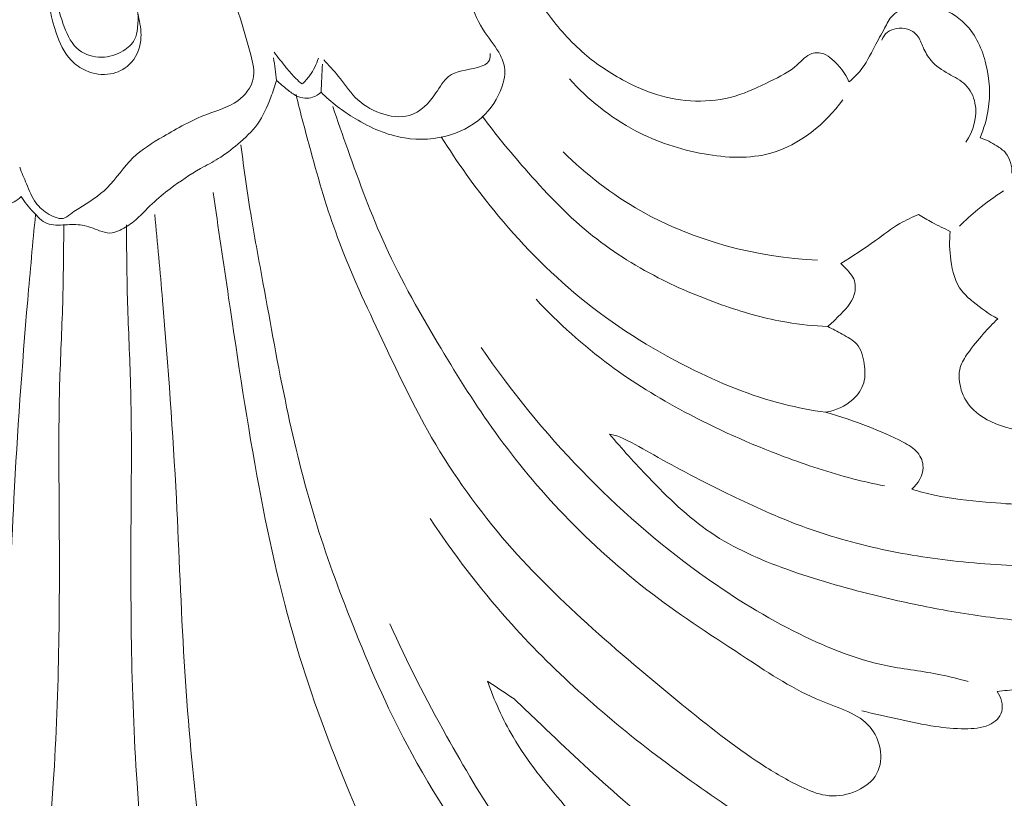
# Model space of a CAD drawing. Units: centimetres. Extents: x -85 to 82, y -383 to -147.
# Drawn here: x -2 to 4, y -282 to -277 of the extents above; entities that cross this region are included whole.
import ezdxf

# ---------------------------------------------------------------- set-up
doc = ezdxf.new("R2010")
doc.units = ezdxf.units.CM
doc.header["$MEASUREMENT"] = 0
doc.layers.add('layer 1', color=7, linetype='Continuous')

msp = doc.modelspace()

# ---------------------------------------------------------------- linework, layer by layer
at = {"layer": 'layer 1', "color": 250, "lineweight": 20}
for points, knots in [([(-85.12558, -383.03001), (-85.12558, -383.03001), (-85.12558, -146.8443), (-85.12558, -146.8443), (-85.12558, -146.8443), (-85.12558, -146.8443), (81.87441, -146.8443), (81.87441, -146.8443), (81.87441, -146.8443), (81.87441, -146.8443), (81.87441, -383.03001), (81.87441, -383.03001), (81.87441, -383.03001), (81.87441, -383.03001), (-85.12558, -383.03001), (-85.12558, -383.03001)], [0, 0, 0, 0, 0.2, 0.2, 0.2, 0.2, 0.4, 0.4, 0.4, 0.4, 0.6, 0.6, 0.6, 0.6, 1, 1, 1, 1]), ([(-1.79598, -275.96385), (-1.82188, -275.98495), (-1.84758, -276.00685), (-1.86798, -276.03235), (-1.86798, -276.03235), (-1.91198, -276.08755), (-1.93128, -276.15955), (-1.94588, -276.23105), (-1.94588, -276.23105), (-1.97468, -276.37185), (-1.98518, -276.50995), (-1.98358, -276.64915), (-1.98358, -276.64915), (-1.98168, -276.82055), (-1.96158, -276.99345), (-1.93528, -277.16375), (-1.93528, -277.16375), (-1.92108, -277.25545), (-1.90508, -277.34635), (-1.87508, -277.43555), (-1.87508, -277.43555), (-1.85348, -277.49955), (-1.82458, -277.56265), (-1.77828, -277.61095), (-1.77828, -277.61095), (-1.75178, -277.63855), (-1.71958, -277.66135), (-1.68388, -277.67715), (-1.68388, -277.67715), (-1.63498, -277.69875), (-1.57958, -277.70735), (-1.52688, -277.69805), (-1.52688, -277.69805), (-1.48248, -277.69025), (-1.43998, -277.66975), (-1.40768, -277.63885), (-1.40768, -277.63885), (-1.36578, -277.59885), (-1.34108, -277.54145), (-1.33448, -277.48435), (-1.33448, -277.48435), (-1.32908, -277.43705), (-1.33618, -277.38995), (-1.34628, -277.34385), (-1.34628, -277.34385), (-1.36078, -277.27765), (-1.38138, -277.21355), (-1.39948, -277.14865), (-1.39948, -277.14865), (-1.42618, -277.05215), (-1.44718, -276.95385), (-1.46198, -276.85475), (-1.46198, -276.85475), (-1.48188, -276.72155), (-1.49068, -276.58705), (-1.50208, -276.45285), (-1.50208, -276.45285), (-1.50818, -276.38105), (-1.51508, -276.30925), (-1.51278, -276.23685), (-1.51278, -276.23685), (-1.51138, -276.19635), (-1.50718, -276.15565), (-1.50918, -276.11605), (-1.50918, -276.11605), (-1.51068, -276.08555), (-1.51598, -276.05575), (-1.52458, -276.02425), (-1.52458, -276.02425), (-1.53448, -275.98785), (-1.54888, -275.94915), (-1.57528, -275.92895), (-1.57528, -275.92895), (-1.62928, -275.88775), (-1.73328, -275.92425), (-1.79598, -275.96385)], [0, 0, 0, 0, 0.05, 0.05, 0.05, 0.05, 0.1, 0.1, 0.1, 0.1, 0.15, 0.15, 0.15, 0.15, 0.2, 0.2, 0.2, 0.2, 0.25, 0.25, 0.25, 0.25, 0.3, 0.3, 0.3, 0.3, 0.35, 0.35, 0.35, 0.35, 0.4, 0.4, 0.4, 0.4, 0.45, 0.45, 0.45, 0.45, 0.5, 0.5, 0.5, 0.5, 0.55, 0.55, 0.55, 0.55, 0.6, 0.6, 0.6, 0.6, 0.65, 0.65, 0.65, 0.65, 0.7, 0.7, 0.7, 0.7, 0.75, 0.75, 0.75, 0.75, 0.8, 0.8, 0.8, 0.8, 0.85, 0.85, 0.85, 0.85, 0.9, 0.9, 0.9, 0.9, 1, 1, 1, 1]), ([(-2.10628, -278.29305), (-2.09348, -278.32865), (-2.07848, -278.36315), (-2.06388, -278.39845), (-2.06388, -278.39845), (-2.04628, -278.44085), (-2.02918, -278.48465), (-2.00278, -278.52045), (-2.00278, -278.52045), (-1.98128, -278.54955), (-1.95358, -278.57345), (-1.91868, -278.59365), (-1.91868, -278.59365), (-1.88678, -278.61215), (-1.84878, -278.62755), (-1.81868, -278.61625), (-1.81868, -278.61625), (-1.80168, -278.60995), (-1.78718, -278.59515), (-1.77178, -278.58315), (-1.77178, -278.58315), (-1.75838, -278.57285), (-1.74428, -278.56455), (-1.73018, -278.55615), (-1.73018, -278.55615), (-1.66608, -278.51805), (-1.60158, -278.47665), (-1.54858, -278.42405), (-1.54858, -278.42405), (-1.48918, -278.36495), (-1.44428, -278.29175), (-1.38468, -278.23365), (-1.38468, -278.23365), (-1.32848, -278.17885), (-1.25918, -278.13755), (-1.19018, -278.09705), (-1.19018, -278.09705), (-1.10018, -278.04425), (-1.01068, -277.99275), (-0.91368, -277.95615), (-0.91368, -277.95615), (-0.84628, -277.93065), (-0.77518, -277.91245), (-0.71588, -277.86905), (-0.71588, -277.86905), (-0.66888, -277.83465), (-0.62928, -277.78445), (-0.61758, -277.73025), (-0.61758, -277.73025), (-0.60688, -277.68085), (-0.61958, -277.62805), (-0.63288, -277.57645), (-0.63288, -277.57645), (-0.67478, -277.41415), (-0.72308, -277.26325), (-0.78428, -277.11355), (-0.78428, -277.11355), (-0.82928, -277.00355), (-0.88118, -276.89415), (-0.91118, -276.77875), (-0.91118, -276.77875), (-0.95058, -276.62755), (-0.95228, -276.46605), (-0.93308, -276.31115)], [0, 0, 0, 0, 0.0588235, 0.0588235, 0.0588235, 0.0588235, 0.1176471, 0.1176471, 0.1176471, 0.1176471, 0.1764706, 0.1764706, 0.1764706, 0.1764706, 0.2352941, 0.2352941, 0.2352941, 0.2352941, 0.2941176, 0.2941176, 0.2941176, 0.2941176, 0.3529412, 0.3529412, 0.3529412, 0.3529412, 0.4117647, 0.4117647, 0.4117647, 0.4117647, 0.4705882, 0.4705882, 0.4705882, 0.4705882, 0.5294118, 0.5294118, 0.5294118, 0.5294118, 0.5882353, 0.5882353, 0.5882353, 0.5882353, 0.6470588, 0.6470588, 0.6470588, 0.6470588, 0.7058824, 0.7058824, 0.7058824, 0.7058824, 0.7647059, 0.7647059, 0.7647059, 0.7647059, 0.8235294, 0.8235294, 0.8235294, 0.8235294, 0.8823529, 0.8823529, 0.8823529, 0.8823529, 1, 1, 1, 1]), ([(-1.98378, -276.62295), (-1.96878, -276.76065), (-1.94398, -276.89815), (-1.91778, -277.03345), (-1.91778, -277.03345), (-1.89408, -277.15585), (-1.86928, -277.27655), (-1.82238, -277.39745), (-1.82238, -277.39745), (-1.80038, -277.45415), (-1.77358, -277.51095), (-1.72688, -277.54665), (-1.72688, -277.54665), (-1.68808, -277.57635), (-1.63558, -277.59135), (-1.58498, -277.59125), (-1.58498, -277.59125), (-1.53598, -277.59105), (-1.48888, -277.57665), (-1.44658, -277.55135), (-1.44658, -277.55135), (-1.41638, -277.53325), (-1.38868, -277.50955), (-1.37378, -277.47965), (-1.37378, -277.47965), (-1.36278, -277.45755), (-1.35878, -277.43205), (-1.35588, -277.40685), (-1.35588, -277.40685), (-1.35238, -277.37685), (-1.35038, -277.34735), (-1.35238, -277.31765)], [0, 0, 0, 0, 0.1111111, 0.1111111, 0.1111111, 0.1111111, 0.2222222, 0.2222222, 0.2222222, 0.2222222, 0.3333333, 0.3333333, 0.3333333, 0.3333333, 0.4444444, 0.4444444, 0.4444444, 0.4444444, 0.5555556, 0.5555556, 0.5555556, 0.5555556, 0.6666667, 0.6666667, 0.6666667, 0.6666667, 0.7777778, 0.7777778, 0.7777778, 0.7777778, 1, 1, 1, 1]), ([(1.12762, -277.11255), (1.16722, -277.18115), (1.21142, -277.24705), (1.25902, -277.31085), (1.25902, -277.31085), (1.32922, -277.40485), (1.40682, -277.49415), (1.49592, -277.57055), (1.49592, -277.57055), (1.57482, -277.63815), (1.66272, -277.69555), (1.75522, -277.74435), (1.75522, -277.74435), (1.81962, -277.77835), (1.88612, -277.80815), (1.95552, -277.82975), (1.95552, -277.82975), (2.03552, -277.85475), (2.11922, -277.86895), (2.20352, -277.87105), (2.20352, -277.87105), (2.28902, -277.87325), (2.37522, -277.86305), (2.45632, -277.83915), (2.45632, -277.83915), (2.53392, -277.81635), (2.60692, -277.78125), (2.68052, -277.74525), (2.68052, -277.74525), (2.74152, -277.71555), (2.80292, -277.68525), (2.85222, -277.64105), (2.85222, -277.64105), (2.86772, -277.62715), (2.88202, -277.61185), (2.89802, -277.59785), (2.89802, -277.59785), (2.91232, -277.58535), (2.92782, -277.57385), (2.94572, -277.56785), (2.94572, -277.56785), (2.96982, -277.55965), (2.99802, -277.56145), (3.02202, -277.57065), (3.02202, -277.57065), (3.04132, -277.57805), (3.05792, -277.59025), (3.07352, -277.60355), (3.07352, -277.60355), (3.12042, -277.64335), (3.15922, -277.69325), (3.18232, -277.74905)], [0, 0, 0, 0, 0.0714286, 0.0714286, 0.0714286, 0.0714286, 0.1428571, 0.1428571, 0.1428571, 0.1428571, 0.2142857, 0.2142857, 0.2142857, 0.2142857, 0.2857143, 0.2857143, 0.2857143, 0.2857143, 0.3571429, 0.3571429, 0.3571429, 0.3571429, 0.4285714, 0.4285714, 0.4285714, 0.4285714, 0.5, 0.5, 0.5, 0.5, 0.5714286, 0.5714286, 0.5714286, 0.5714286, 0.6428571, 0.6428571, 0.6428571, 0.6428571, 0.7142857, 0.7142857, 0.7142857, 0.7142857, 0.7857143, 0.7857143, 0.7857143, 0.7857143, 0.8571429, 0.8571429, 0.8571429, 0.8571429, 1, 1, 1, 1]), ([(-0.18448, -277.81495), (-0.11938, -277.87945), (-0.04588, -277.93525), (0.03352, -277.98315), (0.03352, -277.98315), (0.13032, -278.04155), (0.23582, -278.08815), (0.34722, -278.10625), (0.34722, -278.10625), (0.44452, -278.12205), (0.54622, -278.11625), (0.64132, -278.08675), (0.64132, -278.08675), (0.72482, -278.06095), (0.80312, -278.01685), (0.86292, -277.95505), (0.86292, -277.95505), (0.91662, -277.89955), (0.95542, -277.82985), (0.97642, -277.75545), (0.97642, -277.75545), (0.98312, -277.73165), (0.98802, -277.70725), (0.98772, -277.68295), (0.98772, -277.68295), (0.98732, -277.64745), (0.97572, -277.61205), (0.95942, -277.57975), (0.95942, -277.57975), (0.93302, -277.52755), (0.89412, -277.48385), (0.86212, -277.43565), (0.86212, -277.43565), (0.82122, -277.37405), (0.79152, -277.30525), (0.76392, -277.23675)], [0, 0, 0, 0, 0.1, 0.1, 0.1, 0.1, 0.2, 0.2, 0.2, 0.2, 0.3, 0.3, 0.3, 0.3, 0.4, 0.4, 0.4, 0.4, 0.5, 0.5, 0.5, 0.5, 0.6, 0.6, 0.6, 0.6, 0.7, 0.7, 0.7, 0.7, 0.8, 0.8, 0.8, 0.8, 1, 1, 1, 1]), ([(3.18232, -277.74905), (3.20712, -277.72895), (3.23092, -277.70695), (3.25132, -277.68255), (3.25132, -277.68255), (3.29122, -277.63465), (3.31822, -277.57725), (3.34722, -277.52225), (3.34722, -277.52225), (3.36772, -277.48345), (3.38922, -277.44595), (3.40982, -277.40635), (3.40982, -277.40635), (3.42492, -277.37725), (3.43952, -277.34705), (3.46212, -277.32475), (3.46212, -277.32475), (3.49302, -277.29425), (3.53882, -277.27855), (3.58422, -277.27035), (3.58422, -277.27035), (3.63602, -277.26105), (3.68742, -277.26155), (3.73692, -277.27325), (3.73692, -277.27325), (3.80722, -277.28985), (3.87352, -277.32895), (3.92442, -277.38055), (3.92442, -277.38055), (3.99272, -277.44965), (4.03352, -277.54105), (4.05682, -277.63525), (4.05682, -277.63525), (4.08032, -277.73065), (4.08602, -277.82875), (4.07132, -277.92435), (4.07132, -277.92435), (4.06182, -277.98635), (4.04382, -278.04715), (4.01902, -278.10465)], [0, 0, 0, 0, 0.0909091, 0.0909091, 0.0909091, 0.0909091, 0.1818182, 0.1818182, 0.1818182, 0.1818182, 0.2727273, 0.2727273, 0.2727273, 0.2727273, 0.3636364, 0.3636364, 0.3636364, 0.3636364, 0.4545455, 0.4545455, 0.4545455, 0.4545455, 0.5454545, 0.5454545, 0.5454545, 0.5454545, 0.6363636, 0.6363636, 0.6363636, 0.6363636, 0.7272727, 0.7272727, 0.7272727, 0.7272727, 0.8181818, 0.8181818, 0.8181818, 0.8181818, 1, 1, 1, 1]), ([(3.39142, -277.48265), (3.39902, -277.46325), (3.41142, -277.44445), (3.42812, -277.43175), (3.42812, -277.43175), (3.44442, -277.41925), (3.46492, -277.41265), (3.48572, -277.40915), (3.48572, -277.40915), (3.50952, -277.40515), (3.53372, -277.40535), (3.55642, -277.41235), (3.55642, -277.41235), (3.58032, -277.41975), (3.60252, -277.43465), (3.61802, -277.45365), (3.61802, -277.45365), (3.63572, -277.47535), (3.64472, -277.50235), (3.65602, -277.52835), (3.65602, -277.52835), (3.66912, -277.55865), (3.68532, -277.58755), (3.70642, -277.61215), (3.70642, -277.61215), (3.73672, -277.64755), (3.77702, -277.67425), (3.81902, -277.69785), (3.81902, -277.69785), (3.85712, -277.71935), (3.89652, -277.73835), (3.92642, -277.76815), (3.92642, -277.76815), (3.95722, -277.79885), (3.97792, -277.84095), (3.98662, -277.88475), (3.98662, -277.88475), (4.00382, -277.97055), (3.97542, -278.06285), (3.92772, -278.13425)], [0, 0, 0, 0, 0.0909091, 0.0909091, 0.0909091, 0.0909091, 0.1818182, 0.1818182, 0.1818182, 0.1818182, 0.2727273, 0.2727273, 0.2727273, 0.2727273, 0.3636364, 0.3636364, 0.3636364, 0.3636364, 0.4545455, 0.4545455, 0.4545455, 0.4545455, 0.5454545, 0.5454545, 0.5454545, 0.5454545, 0.6363636, 0.6363636, 0.6363636, 0.6363636, 0.7272727, 0.7272727, 0.7272727, 0.7272727, 0.8181818, 0.8181818, 0.8181818, 0.8181818, 1, 1, 1, 1]), ([(-0.48338, -277.55995), (-0.45868, -277.59375), (-0.43238, -277.62625), (-0.40598, -277.65885), (-0.40598, -277.65885), (-0.38668, -277.68255), (-0.36748, -277.70645), (-0.34538, -277.72755), (-0.34538, -277.72755), (-0.33238, -277.73995), (-0.31838, -277.75145), (-0.30398, -277.76225)], [0, 0, 0, 0, 0.25, 0.25, 0.25, 0.25, 0.5, 0.5, 0.5, 0.5, 1, 1, 1, 1]), ([(-0.16748, -277.60755), (-0.13568, -277.64145), (-0.10368, -277.67525), (-0.07468, -277.71165), (-0.07468, -277.71165), (-0.03858, -277.75705), (-0.00718, -277.80665), (0.03342, -277.84755), (0.03342, -277.84755), (0.07732, -277.89175), (0.13192, -277.92575), (0.19362, -277.94785), (0.19362, -277.94785), (0.25412, -277.96955), (0.32132, -277.97965), (0.37912, -277.96295), (0.37912, -277.96295), (0.44842, -277.94295), (0.50402, -277.88435), (0.54802, -277.81975), (0.54802, -277.81975), (0.57432, -277.78105), (0.59642, -277.74015), (0.62862, -277.71505), (0.62862, -277.71505), (0.67572, -277.67835), (0.74462, -277.67545), (0.81442, -277.65645), (0.81442, -277.65645), (0.84602, -277.64775), (0.87772, -277.63585), (0.88922, -277.61035), (0.88922, -277.61035), (0.89482, -277.59785), (0.89562, -277.58205), (0.89392, -277.56785)], [0, 0, 0, 0, 0.1, 0.1, 0.1, 0.1, 0.2, 0.2, 0.2, 0.2, 0.3, 0.3, 0.3, 0.3, 0.4, 0.4, 0.4, 0.4, 0.5, 0.5, 0.5, 0.5, 0.6, 0.6, 0.6, 0.6, 0.7, 0.7, 0.7, 0.7, 0.8, 0.8, 0.8, 0.8, 1, 1, 1, 1]), ([(-2.67278, -277.65235), (-2.66708, -277.71515), (-2.65838, -277.77795), (-2.64608, -277.83985), (-2.64608, -277.83985), (-2.62268, -277.95705), (-2.58618, -278.07095), (-2.54308, -278.18385), (-2.54308, -278.18385), (-2.51428, -278.25925), (-2.48248, -278.33425), (-2.43258, -278.39765), (-2.43258, -278.39765), (-2.40458, -278.43325), (-2.37078, -278.46525), (-2.33248, -278.48965), (-2.33248, -278.48965), (-2.31208, -278.50265), (-2.29048, -278.51345), (-2.26728, -278.52135), (-2.26728, -278.52135), (-2.24388, -278.52935), (-2.21888, -278.53425), (-2.19458, -278.53155), (-2.19458, -278.53155), (-2.15838, -278.52745), (-2.12358, -278.50625), (-2.09818, -278.48045)], [0, 0, 0, 0, 0.125, 0.125, 0.125, 0.125, 0.25, 0.25, 0.25, 0.25, 0.375, 0.375, 0.375, 0.375, 0.5, 0.5, 0.5, 0.5, 0.625, 0.625, 0.625, 0.625, 0.75, 0.75, 0.75, 0.75, 1, 1, 1, 1]), ([(-0.30398, -277.76225), (-0.28678, -277.74605), (-0.27108, -277.72845), (-0.25718, -277.70945), (-0.25718, -277.70945), (-0.23238, -277.67535), (-0.21358, -277.63695), (-0.20128, -277.59695)], [0, 0, 0, 0, 0.3333333, 0.3333333, 0.3333333, 0.3333333, 1, 1, 1, 1]), ([(-2.09818, -278.48045), (-2.07578, -278.51535), (-2.04888, -278.54585), (-2.02038, -278.57785), (-2.02038, -278.57785), (-1.99418, -278.60715), (-1.96678, -278.63775), (-1.93248, -278.65155), (-1.93248, -278.65155), (-1.89768, -278.66565), (-1.85578, -278.66225), (-1.81538, -278.66005), (-1.81538, -278.66005), (-1.77858, -278.65805), (-1.74298, -278.65695), (-1.70858, -278.66285), (-1.70858, -278.66285), (-1.67098, -278.66925), (-1.63478, -278.68415), (-1.59738, -278.69775), (-1.59738, -278.69775), (-1.57628, -278.70535), (-1.55468, -278.71265), (-1.53318, -278.71255), (-1.53318, -278.71255), (-1.51068, -278.71235), (-1.48808, -278.70415), (-1.46688, -278.69425), (-1.46688, -278.69425), (-1.43478, -278.67925), (-1.40568, -278.66055), (-1.37908, -278.63895), (-1.37908, -278.63895), (-1.33708, -278.60475), (-1.30098, -278.56335), (-1.26158, -278.52575), (-1.26158, -278.52575), (-1.22528, -278.49125), (-1.18618, -278.46005), (-1.14608, -278.42995), (-1.14608, -278.42995), (-1.08438, -278.38345), (-1.02048, -278.33955), (-0.95288, -278.30155), (-0.95288, -278.30155), (-0.91518, -278.28045), (-0.87638, -278.26105), (-0.83978, -278.23845), (-0.83978, -278.23845), (-0.79578, -278.21125), (-0.75488, -278.17915), (-0.71498, -278.14545), (-0.71498, -278.14545), (-0.66918, -278.10685), (-0.62468, -278.06595), (-0.59028, -278.01805), (-0.59028, -278.01805), (-0.55318, -277.96655), (-0.52768, -277.90685), (-0.50508, -277.84705), (-0.50508, -277.84705), (-0.49158, -277.81145), (-0.47918, -277.77575), (-0.46898, -277.73915)], [0, 0, 0, 0, 0.0588235, 0.0588235, 0.0588235, 0.0588235, 0.1176471, 0.1176471, 0.1176471, 0.1176471, 0.1764706, 0.1764706, 0.1764706, 0.1764706, 0.2352941, 0.2352941, 0.2352941, 0.2352941, 0.2941176, 0.2941176, 0.2941176, 0.2941176, 0.3529412, 0.3529412, 0.3529412, 0.3529412, 0.4117647, 0.4117647, 0.4117647, 0.4117647, 0.4705882, 0.4705882, 0.4705882, 0.4705882, 0.5294118, 0.5294118, 0.5294118, 0.5294118, 0.5882353, 0.5882353, 0.5882353, 0.5882353, 0.6470588, 0.6470588, 0.6470588, 0.6470588, 0.7058824, 0.7058824, 0.7058824, 0.7058824, 0.7647059, 0.7647059, 0.7647059, 0.7647059, 0.8235294, 0.8235294, 0.8235294, 0.8235294, 0.8823529, 0.8823529, 0.8823529, 0.8823529, 1, 1, 1, 1]), ([(-0.46898, -277.73915), (-0.44738, -277.76005), (-0.42378, -277.77885), (-0.40018, -277.79775), (-0.40018, -277.79775), (-0.38078, -277.81325), (-0.36128, -277.82875), (-0.33838, -277.83905), (-0.33838, -277.83905), (-0.30748, -277.85285), (-0.27038, -277.85705), (-0.23808, -277.84705), (-0.23808, -277.84705), (-0.21798, -277.84085), (-0.19968, -277.82905), (-0.18448, -277.81495)], [0, 0, 0, 0, 0.2, 0.2, 0.2, 0.2, 0.4, 0.4, 0.4, 0.4, 0.6, 0.6, 0.6, 0.6, 1, 1, 1, 1]), ([(1.39962, -277.72905), (1.51862, -277.86165), (1.66222, -277.97655), (1.82092, -278.06015), (1.82092, -278.06015), (1.95712, -278.13195), (2.10432, -278.18055), (2.25852, -278.20825), (2.25852, -278.20825), (2.40072, -278.23375), (2.54872, -278.24135), (2.68522, -278.20285), (2.68522, -278.20285), (2.86892, -278.15105), (3.03172, -278.01575), (3.14472, -277.86365)], [0, 0, 0, 0, 0.2, 0.2, 0.2, 0.2, 0.4, 0.4, 0.4, 0.4, 0.6, 0.6, 0.6, 0.6, 1, 1, 1, 1]), ([(-0.34388, -277.82915), (-0.31498, -277.94975), (-0.28338, -278.06955), (-0.25058, -278.18915), (-0.25058, -278.18915), (-0.19958, -278.37535), (-0.14588, -278.56125), (-0.07888, -278.74215), (-0.07888, -278.74215), (0.00292, -278.96345), (0.10462, -279.17745), (0.20552, -279.39155), (0.20552, -279.39155), (0.29762, -279.58675), (0.38902, -279.78205), (0.49492, -279.97015), (0.49492, -279.97015), (0.63112, -280.21175), (0.79102, -280.44155), (0.97152, -280.65345), (0.97152, -280.65345), (1.13822, -280.84925), (1.32252, -281.02995), (1.51312, -281.20295), (1.51312, -281.20295), (1.70892, -281.38075), (1.91142, -281.55055), (2.11702, -281.71805), (2.11702, -281.71805), (2.28142, -281.85205), (2.44772, -281.98455), (2.62502, -282.09985), (2.62502, -282.09985), (2.70602, -282.15245), (2.78922, -282.20145), (2.87762, -282.24355), (2.87762, -282.24355), (2.92792, -282.26755), (2.97982, -282.28925), (3.03422, -282.29745), (3.03422, -282.29745), (3.09252, -282.30625), (3.15342, -282.29945), (3.21072, -282.27795), (3.21072, -282.27795), (3.27342, -282.25445), (3.33172, -282.21315), (3.36132, -282.15675), (3.36132, -282.15675), (3.38562, -282.11045), (3.39062, -282.05415), (3.38112, -282.00095), (3.38112, -282.00095), (3.37192, -281.94975), (3.34932, -281.90135), (3.31722, -281.86325), (3.31722, -281.86325), (3.24312, -281.77515), (3.11872, -281.74145), (3.00532, -281.69555), (3.00532, -281.69555), (2.82992, -281.62455), (2.68072, -281.52425), (2.52922, -281.42455), (2.52922, -281.42455), (2.32872, -281.29265), (2.12392, -281.16175), (1.93142, -281.01585), (1.93142, -281.01585), (1.72922, -280.86255), (1.54052, -280.69255), (1.36552, -280.50975), (1.36552, -280.50975), (1.20752, -280.34465), (1.06062, -280.16895), (0.92742, -279.98425), (0.92742, -279.98425), (0.80282, -279.81155), (0.69012, -279.63095), (0.58062, -279.44825), (0.58062, -279.44825), (0.45272, -279.23505), (0.32912, -279.01915), (0.22612, -278.79395), (0.22612, -278.79395), (0.13482, -278.59415), (0.05972, -278.38705), (-0.01418, -278.18005), (-0.01418, -278.18005), (-0.04678, -278.08885), (-0.07908, -277.99755), (-0.10998, -277.90575)], [0, 0, 0, 0, 0.0416667, 0.0416667, 0.0416667, 0.0416667, 0.0833333, 0.0833333, 0.0833333, 0.0833333, 0.125, 0.125, 0.125, 0.125, 0.1666667, 0.1666667, 0.1666667, 0.1666667, 0.2083333, 0.2083333, 0.2083333, 0.2083333, 0.25, 0.25, 0.25, 0.25, 0.2916667, 0.2916667, 0.2916667, 0.2916667, 0.3333333, 0.3333333, 0.3333333, 0.3333333, 0.375, 0.375, 0.375, 0.375, 0.4166667, 0.4166667, 0.4166667, 0.4166667, 0.4583333, 0.4583333, 0.4583333, 0.4583333, 0.5, 0.5, 0.5, 0.5, 0.5416667, 0.5416667, 0.5416667, 0.5416667, 0.5833333, 0.5833333, 0.5833333, 0.5833333, 0.625, 0.625, 0.625, 0.625, 0.6666667, 0.6666667, 0.6666667, 0.6666667, 0.7083333, 0.7083333, 0.7083333, 0.7083333, 0.75, 0.75, 0.75, 0.75, 0.7916667, 0.7916667, 0.7916667, 0.7916667, 0.8333333, 0.8333333, 0.8333333, 0.8333333, 0.875, 0.875, 0.875, 0.875, 0.9166667, 0.9166667, 0.9166667, 0.9166667, 1, 1, 1, 1]), ([(0.84302, -277.96765), (0.92872, -278.08265), (1.02022, -278.19305), (1.11472, -278.30135), (1.11472, -278.30135), (1.24122, -278.44635), (1.37322, -278.58755), (1.52222, -278.70955), (1.52222, -278.70955), (1.65852, -278.82125), (1.80912, -278.91685), (1.96682, -278.99765), (1.96682, -278.99765), (2.10562, -279.06875), (2.24992, -279.12835), (2.39772, -279.17905), (2.39772, -279.17905), (2.52442, -279.22245), (2.65372, -279.25925), (2.78572, -279.28165), (2.78572, -279.28165), (2.87212, -279.29635), (2.95962, -279.30495), (3.04712, -279.30855)], [0, 0, 0, 0, 0.1428571, 0.1428571, 0.1428571, 0.1428571, 0.2857143, 0.2857143, 0.2857143, 0.2857143, 0.4285714, 0.4285714, 0.4285714, 0.4285714, 0.5714286, 0.5714286, 0.5714286, 0.5714286, 0.7142857, 0.7142857, 0.7142857, 0.7142857, 1, 1, 1, 1]), ([(-0.87228, -278.45475), (-0.84058, -278.67875), (-0.80708, -278.90245), (-0.77388, -279.12625), (-0.77388, -279.12625), (-0.71398, -279.52915), (-0.65508, -279.93215), (-0.57998, -280.33295), (-0.57998, -280.33295), (-0.51178, -280.69665), (-0.43028, -281.05865), (-0.32148, -281.41235), (-0.32148, -281.41235), (-0.22568, -281.72415), (-0.10868, -282.02965), (0.01772, -282.33105), (0.01772, -282.33105), (0.13272, -282.60505), (0.25542, -282.87575), (0.39472, -283.13845), (0.39472, -283.13845), (0.53512, -283.40335), (0.69232, -283.66005), (0.86862, -283.90345), (0.86862, -283.90345), (0.94542, -284.00955), (1.02592, -284.11315), (1.10912, -284.21435), (1.10912, -284.21435), (1.17612, -284.29595), (1.24492, -284.37595), (1.32812, -284.44405), (1.32812, -284.44405), (1.37202, -284.48005), (1.42002, -284.51265), (1.47352, -284.52885), (1.47352, -284.52885), (1.55272, -284.55295), (1.64402, -284.54085), (1.72302, -284.50585), (1.72302, -284.50585), (1.78522, -284.47825), (1.83982, -284.43645), (1.87562, -284.38225), (1.87562, -284.38225), (1.90912, -284.33125), (1.92612, -284.26945), (1.92942, -284.20735), (1.92942, -284.20735), (1.93402, -284.12215), (1.91302, -284.03635), (1.87202, -283.96355), (1.87202, -283.96355), (1.83182, -283.89235), (1.77252, -283.83355), (1.71222, -283.77625), (1.71222, -283.77625), (1.55252, -283.62425), (1.38672, -283.48255), (1.24552, -283.31865), (1.24552, -283.31865), (1.13202, -283.18675), (1.03442, -283.04055), (0.93682, -282.89465), (0.93682, -282.89465), (0.73512, -282.59325), (0.53322, -282.29365), (0.36422, -281.97595), (0.36422, -281.97595), (0.23282, -281.72905), (0.12122, -281.47135), (0.01772, -281.21095), (0.01772, -281.21095), (-0.07128, -280.98685), (-0.15438, -280.76075), (-0.22458, -280.53075), (-0.22458, -280.53075), (-0.29568, -280.29775), (-0.35368, -280.06065), (-0.40408, -279.82235), (-0.40408, -279.82235), (-0.45978, -279.55885), (-0.50628, -279.29375), (-0.55488, -279.02905), (-0.55488, -279.02905), (-0.57998, -278.89195), (-0.60568, -278.75495), (-0.62848, -278.61745), (-0.62848, -278.61745), (-0.65408, -278.46245), (-0.67608, -278.30685), (-0.69568, -278.15105)], [0, 0, 0, 0, 0.0416667, 0.0416667, 0.0416667, 0.0416667, 0.0833333, 0.0833333, 0.0833333, 0.0833333, 0.125, 0.125, 0.125, 0.125, 0.1666667, 0.1666667, 0.1666667, 0.1666667, 0.2083333, 0.2083333, 0.2083333, 0.2083333, 0.25, 0.25, 0.25, 0.25, 0.2916667, 0.2916667, 0.2916667, 0.2916667, 0.3333333, 0.3333333, 0.3333333, 0.3333333, 0.375, 0.375, 0.375, 0.375, 0.4166667, 0.4166667, 0.4166667, 0.4166667, 0.4583333, 0.4583333, 0.4583333, 0.4583333, 0.5, 0.5, 0.5, 0.5, 0.5416667, 0.5416667, 0.5416667, 0.5416667, 0.5833333, 0.5833333, 0.5833333, 0.5833333, 0.625, 0.625, 0.625, 0.625, 0.6666667, 0.6666667, 0.6666667, 0.6666667, 0.7083333, 0.7083333, 0.7083333, 0.7083333, 0.75, 0.75, 0.75, 0.75, 0.7916667, 0.7916667, 0.7916667, 0.7916667, 0.8333333, 0.8333333, 0.8333333, 0.8333333, 0.875, 0.875, 0.875, 0.875, 0.9166667, 0.9166667, 0.9166667, 0.9166667, 1, 1, 1, 1]), ([(0.58252, -278.09865), (0.68322, -278.26155), (0.79532, -278.41765), (0.91682, -278.56655), (0.91682, -278.56655), (1.08182, -278.76875), (1.26422, -278.95785), (1.46632, -279.12335), (1.46632, -279.12335), (1.67932, -279.29785), (1.91422, -279.44615), (2.16192, -279.57065), (2.16192, -279.57065), (2.35562, -279.66805), (2.55722, -279.75075), (2.76702, -279.80375), (2.76702, -279.80375), (2.85492, -279.82595), (2.94422, -279.84295), (3.03412, -279.85575)], [0, 0, 0, 0, 0.1666667, 0.1666667, 0.1666667, 0.1666667, 0.3333333, 0.3333333, 0.3333333, 0.3333333, 0.5, 0.5, 0.5, 0.5, 0.6666667, 0.6666667, 0.6666667, 0.6666667, 1, 1, 1, 1]), ([(4.01902, -278.10465), (4.05692, -278.11745), (4.09242, -278.13615), (4.12652, -278.15765), (4.12652, -278.15765), (4.14682, -278.17035), (4.16662, -278.18415), (4.18182, -278.20195), (4.18182, -278.20195), (4.21102, -278.23635), (4.22322, -278.28585), (4.22252, -278.33075)], [0, 0, 0, 0, 0.25, 0.25, 0.25, 0.25, 0.5, 0.5, 0.5, 0.5, 1, 1, 1, 1]), ([(1.35932, -278.19495), (1.50742, -278.33985), (1.67342, -278.46845), (1.85552, -278.57145), (1.85552, -278.57145), (2.19582, -278.76405), (2.59232, -278.86725), (2.98232, -278.88635)], [0, 0, 0, 0, 0.3333333, 0.3333333, 0.3333333, 0.3333333, 1, 1, 1, 1]), ([(3.88722, -278.66955), (3.92482, -278.63205), (3.96432, -278.59625), (4.00552, -278.56235), (4.00552, -278.56235), (4.05742, -278.51975), (4.11212, -278.48015), (4.16892, -278.44405)], [0, 0, 0, 0, 0.3333333, 0.3333333, 0.3333333, 0.3333333, 1, 1, 1, 1]), ([(-2.00568, -278.59415), (-2.02348, -278.77635), (-2.04008, -278.95865), (-2.05558, -279.14105), (-2.05558, -279.14105), (-2.09158, -279.56275), (-2.12198, -279.98505), (-2.14358, -280.40775), (-2.14358, -280.40775), (-2.16118, -280.75345), (-2.17288, -281.09935), (-2.19388, -281.44485), (-2.19388, -281.44485), (-2.21418, -281.77935), (-2.24328, -282.11345), (-2.28178, -282.44655), (-2.28178, -282.44655), (-2.31768, -282.75655), (-2.36168, -283.06565), (-2.41998, -283.37235), (-2.41998, -283.37235), (-2.46158, -283.59115), (-2.51038, -283.80875), (-2.56718, -284.02425), (-2.56718, -284.02425), (-2.63438, -284.27915), (-2.71258, -284.53115), (-2.79338, -284.78215), (-2.79338, -284.78215), (-2.86708, -285.01135), (-2.94298, -285.23955), (-3.02128, -285.46765), (-3.02128, -285.46765), (-3.03448, -285.50575), (-3.04758, -285.54395), (-3.05898, -285.58245), (-3.05898, -285.58245), (-3.07288, -285.62925), (-3.08408, -285.67665), (-3.09138, -285.72555), (-3.09138, -285.72555), (-3.09888, -285.77695), (-3.10208, -285.83005), (-3.08778, -285.87925), (-3.08778, -285.87925), (-3.06808, -285.94685), (-3.01558, -286.00715), (-2.95308, -286.04355), (-2.95308, -286.04355), (-2.90318, -286.07275), (-2.84688, -286.08665), (-2.78798, -286.08955), (-2.78798, -286.08955), (-2.71368, -286.09315), (-2.63518, -286.07935), (-2.57798, -286.03825), (-2.57798, -286.03825), (-2.52378, -285.99945), (-2.48868, -285.93615), (-2.46128, -285.87225), (-2.46128, -285.87225), (-2.41538, -285.76515), (-2.39098, -285.65645), (-2.36618, -285.54715), (-2.36618, -285.54715), (-2.31328, -285.31475), (-2.25818, -285.07985), (-2.21178, -284.84395), (-2.21178, -284.84395), (-2.14638, -284.51165), (-2.09838, -284.17725), (-2.05698, -283.84195), (-2.05698, -283.84195), (-2.03348, -283.65185), (-2.01218, -283.46145), (-1.99128, -283.27105), (-1.99128, -283.27105), (-1.95298, -282.92145), (-1.91638, -282.57165), (-1.89278, -282.22085), (-1.89278, -282.22085), (-1.87288, -281.92425), (-1.86218, -281.62685), (-1.85728, -281.32955), (-1.85728, -281.32955), (-1.85288, -281.06925), (-1.85298, -280.80905), (-1.85448, -280.54865), (-1.85448, -280.54865), (-1.85628, -280.25875), (-1.85988, -279.96865), (-1.85178, -279.67895), (-1.85178, -279.67895), (-1.84688, -279.50565), (-1.83778, -279.33245), (-1.83258, -279.15925), (-1.83258, -279.15925), (-1.82768, -278.99305), (-1.82618, -278.82685), (-1.82588, -278.66065)], [0, 0, 0, 0, 0.0384615, 0.0384615, 0.0384615, 0.0384615, 0.0769231, 0.0769231, 0.0769231, 0.0769231, 0.1153846, 0.1153846, 0.1153846, 0.1153846, 0.1538462, 0.1538462, 0.1538462, 0.1538462, 0.1923077, 0.1923077, 0.1923077, 0.1923077, 0.2307692, 0.2307692, 0.2307692, 0.2307692, 0.2692308, 0.2692308, 0.2692308, 0.2692308, 0.3076923, 0.3076923, 0.3076923, 0.3076923, 0.3461538, 0.3461538, 0.3461538, 0.3461538, 0.3846154, 0.3846154, 0.3846154, 0.3846154, 0.4230769, 0.4230769, 0.4230769, 0.4230769, 0.4615385, 0.4615385, 0.4615385, 0.4615385, 0.5, 0.5, 0.5, 0.5, 0.5384615, 0.5384615, 0.5384615, 0.5384615, 0.5769231, 0.5769231, 0.5769231, 0.5769231, 0.6153846, 0.6153846, 0.6153846, 0.6153846, 0.6538462, 0.6538462, 0.6538462, 0.6538462, 0.6923077, 0.6923077, 0.6923077, 0.6923077, 0.7307692, 0.7307692, 0.7307692, 0.7307692, 0.7692308, 0.7692308, 0.7692308, 0.7692308, 0.8076923, 0.8076923, 0.8076923, 0.8076923, 0.8461538, 0.8461538, 0.8461538, 0.8461538, 0.8846154, 0.8846154, 0.8846154, 0.8846154, 0.9230769, 0.9230769, 0.9230769, 0.9230769, 1, 1, 1, 1]), ([(-1.24538, -278.59415), (-1.22758, -278.77635), (-1.21098, -278.95865), (-1.19548, -279.14105), (-1.19548, -279.14105), (-1.15958, -279.56275), (-1.12908, -279.98505), (-1.10758, -280.40775), (-1.10758, -280.40775), (-1.08988, -280.75345), (-1.07828, -281.09935), (-1.05728, -281.44485), (-1.05728, -281.44485), (-1.03698, -281.77935), (-1.00788, -282.11345), (-0.96928, -282.44655), (-0.96928, -282.44655), (-0.93348, -282.75655), (-0.88938, -283.06565), (-0.83108, -283.37235), (-0.83108, -283.37235), (-0.78948, -283.59115), (-0.74068, -283.80875), (-0.68388, -284.02425), (-0.68388, -284.02425), (-0.61678, -284.27915), (-0.53848, -284.53115), (-0.45778, -284.78215), (-0.45778, -284.78215), (-0.38398, -285.01135), (-0.30818, -285.23955), (-0.22978, -285.46765), (-0.22978, -285.46765), (-0.21668, -285.50575), (-0.20348, -285.54395), (-0.19208, -285.58245), (-0.19208, -285.58245), (-0.17818, -285.62925), (-0.16698, -285.67665), (-0.15978, -285.72555), (-0.15978, -285.72555), (-0.15218, -285.77695), (-0.14908, -285.83005), (-0.16338, -285.87925), (-0.16338, -285.87925), (-0.18298, -285.94685), (-0.23558, -286.00715), (-0.29798, -286.04355), (-0.29798, -286.04355), (-0.34798, -286.07275), (-0.40418, -286.08665), (-0.46308, -286.08955), (-0.46308, -286.08955), (-0.53738, -286.09315), (-0.61598, -286.07935), (-0.67318, -286.03825), (-0.67318, -286.03825), (-0.72738, -285.99945), (-0.76238, -285.93615), (-0.78978, -285.87225), (-0.78978, -285.87225), (-0.83568, -285.76515), (-0.86008, -285.65645), (-0.88498, -285.54715), (-0.88498, -285.54715), (-0.93788, -285.31475), (-0.99298, -285.07985), (-1.03928, -284.84395), (-1.03928, -284.84395), (-1.10468, -284.51165), (-1.15278, -284.17725), (-1.19418, -283.84195), (-1.19418, -283.84195), (-1.21758, -283.65185), (-1.23898, -283.46145), (-1.25978, -283.27105), (-1.25978, -283.27105), (-1.29808, -282.92145), (-1.33468, -282.57165), (-1.35828, -282.22085), (-1.35828, -282.22085), (-1.37828, -281.92425), (-1.38888, -281.62685), (-1.39388, -281.32955), (-1.39388, -281.32955), (-1.39818, -281.06925), (-1.39818, -280.80905), (-1.39658, -280.54865), (-1.39658, -280.54865), (-1.39488, -280.25875), (-1.39118, -279.96865), (-1.39938, -279.67895), (-1.39938, -279.67895), (-1.40418, -279.50565), (-1.41328, -279.33245), (-1.41848, -279.15925), (-1.41848, -279.15925), (-1.42348, -278.99305), (-1.42488, -278.82685), (-1.42528, -278.66065)], [0, 0, 0, 0, 0.0384615, 0.0384615, 0.0384615, 0.0384615, 0.0769231, 0.0769231, 0.0769231, 0.0769231, 0.1153846, 0.1153846, 0.1153846, 0.1153846, 0.1538462, 0.1538462, 0.1538462, 0.1538462, 0.1923077, 0.1923077, 0.1923077, 0.1923077, 0.2307692, 0.2307692, 0.2307692, 0.2307692, 0.2692308, 0.2692308, 0.2692308, 0.2692308, 0.3076923, 0.3076923, 0.3076923, 0.3076923, 0.3461538, 0.3461538, 0.3461538, 0.3461538, 0.3846154, 0.3846154, 0.3846154, 0.3846154, 0.4230769, 0.4230769, 0.4230769, 0.4230769, 0.4615385, 0.4615385, 0.4615385, 0.4615385, 0.5, 0.5, 0.5, 0.5, 0.5384615, 0.5384615, 0.5384615, 0.5384615, 0.5769231, 0.5769231, 0.5769231, 0.5769231, 0.6153846, 0.6153846, 0.6153846, 0.6153846, 0.6538462, 0.6538462, 0.6538462, 0.6538462, 0.6923077, 0.6923077, 0.6923077, 0.6923077, 0.7307692, 0.7307692, 0.7307692, 0.7307692, 0.7692308, 0.7692308, 0.7692308, 0.7692308, 0.8076923, 0.8076923, 0.8076923, 0.8076923, 0.8461538, 0.8461538, 0.8461538, 0.8461538, 0.8846154, 0.8846154, 0.8846154, 0.8846154, 0.9230769, 0.9230769, 0.9230769, 0.9230769, 1, 1, 1, 1]), ([(3.62722, -278.59515), (3.58582, -278.61145), (3.54512, -278.63005), (3.50682, -278.65245), (3.50682, -278.65245), (3.45252, -278.68425), (3.40332, -278.72375), (3.35242, -278.76065), (3.35242, -278.76065), (3.28042, -278.81285), (3.20492, -278.85995), (3.13012, -278.90785)], [0, 0, 0, 0, 0.25, 0.25, 0.25, 0.25, 0.5, 0.5, 0.5, 0.5, 1, 1, 1, 1]), ([(3.82932, -278.70255), (3.78992, -278.68455), (3.75102, -278.66515), (3.71292, -278.64455), (3.71292, -278.64455), (3.68392, -278.62875), (3.65542, -278.61235), (3.62722, -278.59515)], [0, 0, 0, 0, 0.3333333, 0.3333333, 0.3333333, 0.3333333, 1, 1, 1, 1]), ([(4.13172, -279.25955), (4.07592, -279.22905), (4.02462, -279.19175), (3.97492, -279.15135), (3.97492, -279.15135), (3.94872, -279.13015), (3.92312, -279.10805), (3.90292, -279.08215), (3.90292, -279.08215), (3.86062, -279.02775), (3.84252, -278.95645), (3.83262, -278.88635), (3.83262, -278.88635), (3.82382, -278.82435), (3.82142, -278.76335), (3.82932, -278.70255)], [0, 0, 0, 0, 0.2, 0.2, 0.2, 0.2, 0.4, 0.4, 0.4, 0.4, 0.6, 0.6, 0.6, 0.6, 1, 1, 1, 1]), ([(3.13012, -278.90785), (3.14902, -278.92305), (3.16582, -278.94055), (3.18162, -278.95925), (3.18162, -278.95925), (3.19382, -278.97355), (3.20542, -278.98865), (3.21282, -279.00565), (3.21282, -279.00565), (3.22592, -279.03575), (3.22592, -279.07215), (3.21672, -279.10425), (3.21672, -279.10425), (3.20062, -279.16055), (3.15642, -279.20375), (3.11452, -279.24535), (3.11452, -279.24535), (3.09242, -279.26735), (3.07092, -279.28895), (3.04712, -279.30855)], [0, 0, 0, 0, 0.1666667, 0.1666667, 0.1666667, 0.1666667, 0.3333333, 0.3333333, 0.3333333, 0.3333333, 0.5, 0.5, 0.5, 0.5, 0.6666667, 0.6666667, 0.6666667, 0.6666667, 1, 1, 1, 1]), ([(1.18712, -279.13485), (1.33022, -279.28805), (1.48722, -279.42965), (1.65652, -279.55465), (1.65652, -279.55465), (1.80702, -279.66575), (1.96732, -279.76365), (2.13262, -279.85205), (2.13262, -279.85205), (2.33792, -279.96165), (2.55102, -280.05655), (2.76932, -280.13855), (2.76932, -280.13855), (2.91272, -280.19235), (3.05842, -280.24065), (3.20682, -280.27895), (3.20682, -280.27895), (3.27402, -280.29635), (3.34162, -280.31165), (3.40972, -280.32525)], [0, 0, 0, 0, 0.1666667, 0.1666667, 0.1666667, 0.1666667, 0.3333333, 0.3333333, 0.3333333, 0.3333333, 0.5, 0.5, 0.5, 0.5, 0.6666667, 0.6666667, 0.6666667, 0.6666667, 1, 1, 1, 1]), ([(4.53512, -280.00835), (4.47142, -280.00395), (4.40832, -279.99465), (4.34512, -279.98445), (4.34512, -279.98445), (4.25722, -279.97025), (4.16922, -279.95425), (4.08802, -279.91525), (4.08802, -279.91525), (4.02372, -279.88425), (3.96362, -279.83865), (3.92802, -279.77915), (3.92802, -279.77915), (3.91162, -279.75185), (3.90042, -279.72165), (3.89322, -279.69005), (3.89322, -279.69005), (3.88422, -279.65025), (3.88152, -279.60805), (3.89242, -279.56985), (3.89242, -279.56985), (3.90172, -279.53735), (3.92082, -279.50755), (3.94092, -279.47915), (3.94092, -279.47915), (3.97212, -279.43505), (4.00572, -279.39405), (4.04112, -279.35425), (4.04112, -279.35425), (4.07012, -279.32175), (4.10032, -279.28995), (4.13172, -279.25955)], [0, 0, 0, 0, 0.1111111, 0.1111111, 0.1111111, 0.1111111, 0.2222222, 0.2222222, 0.2222222, 0.2222222, 0.3333333, 0.3333333, 0.3333333, 0.3333333, 0.4444444, 0.4444444, 0.4444444, 0.4444444, 0.5555556, 0.5555556, 0.5555556, 0.5555556, 0.6666667, 0.6666667, 0.6666667, 0.6666667, 0.7777778, 0.7777778, 0.7777778, 0.7777778, 1, 1, 1, 1]), ([(3.04712, -279.30855), (3.07862, -279.32365), (3.10812, -279.34135), (3.13942, -279.35815), (3.13942, -279.35815), (3.17262, -279.37595), (3.20792, -279.39285), (3.23182, -279.41935), (3.23182, -279.41935), (3.26152, -279.45245), (3.27352, -279.50045), (3.28022, -279.54765), (3.28022, -279.54765), (3.28612, -279.58895), (3.28802, -279.62965), (3.27692, -279.66755), (3.27692, -279.66755), (3.26532, -279.70725), (3.23952, -279.74385), (3.20752, -279.77325), (3.20752, -279.77325), (3.15942, -279.81745), (3.09732, -279.84505), (3.03412, -279.85575)], [0, 0, 0, 0, 0.1428571, 0.1428571, 0.1428571, 0.1428571, 0.2857143, 0.2857143, 0.2857143, 0.2857143, 0.4285714, 0.4285714, 0.4285714, 0.4285714, 0.5714286, 0.5714286, 0.5714286, 0.5714286, 0.7142857, 0.7142857, 0.7142857, 0.7142857, 1, 1, 1, 1]), ([(0.83722, -279.44175), (1.02762, -279.72055), (1.24262, -279.98375), (1.47852, -280.22755), (1.47852, -280.22755), (1.70952, -280.46625), (1.96062, -280.68625), (2.23002, -280.88105), (2.23002, -280.88105), (2.41892, -281.01765), (2.61672, -281.14175), (2.82592, -281.24845), (2.82592, -281.24845), (3.01752, -281.34615), (3.21872, -281.42925), (3.42872, -281.47205), (3.42872, -281.47205), (3.54062, -281.49495), (3.65512, -281.50625), (3.76722, -281.52915), (3.76722, -281.52915), (3.82652, -281.54125), (3.88512, -281.55655), (3.94342, -281.57245)], [0, 0, 0, 0, 0.1428571, 0.1428571, 0.1428571, 0.1428571, 0.2857143, 0.2857143, 0.2857143, 0.2857143, 0.4285714, 0.4285714, 0.4285714, 0.4285714, 0.5714286, 0.5714286, 0.5714286, 0.5714286, 0.7142857, 0.7142857, 0.7142857, 0.7142857, 1, 1, 1, 1]), ([(3.03412, -279.85575), (3.12572, -279.88125), (3.21632, -279.91195), (3.30452, -279.94625), (3.30452, -279.94625), (3.38032, -279.97575), (3.45432, -280.00795), (3.52802, -280.04605), (3.52802, -280.04605), (3.56272, -280.06415), (3.59742, -280.08345), (3.62162, -280.11335), (3.62162, -280.11335), (3.64272, -280.13945), (3.65572, -280.17365), (3.65552, -280.20725), (3.65552, -280.20725), (3.65522, -280.25955), (3.62292, -280.31055), (3.58442, -280.34565)], [0, 0, 0, 0, 0.1666667, 0.1666667, 0.1666667, 0.1666667, 0.3333333, 0.3333333, 0.3333333, 0.3333333, 0.5, 0.5, 0.5, 0.5, 0.6666667, 0.6666667, 0.6666667, 0.6666667, 1, 1, 1, 1]), ([(1.65592, -279.99405), (1.73472, -280.09005), (1.81892, -280.18105), (1.90542, -280.27105), (1.90542, -280.27105), (2.02792, -280.39865), (2.15492, -280.52425), (2.30092, -280.62295), (2.30092, -280.62295), (2.44882, -280.72295), (2.61622, -280.79545), (2.78612, -280.85645), (2.78612, -280.85645), (2.96762, -280.92165), (3.15202, -280.97365), (3.33832, -281.01965), (3.33832, -281.01965), (3.47682, -281.05395), (3.61642, -281.08485), (3.75672, -281.11105), (3.75672, -281.11105), (3.90122, -281.13805), (4.04662, -281.15995), (4.19322, -281.17545), (4.19322, -281.17545), (4.26512, -281.18295), (4.33732, -281.18895), (4.40932, -281.18735), (4.40932, -281.18735), (4.50492, -281.18525), (4.60002, -281.16985), (4.69522, -281.15595), (4.69522, -281.15595), (4.74542, -281.14865), (4.79562, -281.14175), (4.84342, -281.12465), (4.84342, -281.12465), (4.87792, -281.11225), (4.91132, -281.09455), (4.93642, -281.06795), (4.93642, -281.06795), (4.95372, -281.04955), (4.96722, -281.02685), (4.97172, -281.00215), (4.97172, -281.00215), (4.97482, -280.98545), (4.97392, -280.96775), (4.96852, -280.95185), (4.96852, -280.95185), (4.95522, -280.91275), (4.91512, -280.88475), (4.87422, -280.86935), (4.87422, -280.86935), (4.82632, -280.85145), (4.77722, -280.85095), (4.72822, -280.85005), (4.72822, -280.85005), (4.62932, -280.84835), (4.53042, -280.84535), (4.43152, -280.84165), (4.43152, -280.84165), (4.24632, -280.83485), (4.06112, -280.82575), (3.87692, -280.80625), (3.87692, -280.80625), (3.70422, -280.78795), (3.53242, -280.76055), (3.36292, -280.72245), (3.36292, -280.72245), (3.18742, -280.68305), (3.01452, -280.63225), (2.84692, -280.56845), (2.84692, -280.56845), (2.69632, -280.51105), (2.55012, -280.44315), (2.40552, -280.37245), (2.40552, -280.37245), (2.24712, -280.29505), (2.09062, -280.21435), (1.93732, -280.12755), (1.93732, -280.12755), (1.87472, -280.09215), (1.81262, -280.05565), (1.74742, -280.02505), (1.74742, -280.02505), (1.73462, -280.01905), (1.72172, -280.01335), (1.70882, -280.00765)], [0, 0, 0, 0, 0.0434783, 0.0434783, 0.0434783, 0.0434783, 0.0869565, 0.0869565, 0.0869565, 0.0869565, 0.1304348, 0.1304348, 0.1304348, 0.1304348, 0.173913, 0.173913, 0.173913, 0.173913, 0.2173913, 0.2173913, 0.2173913, 0.2173913, 0.2608696, 0.2608696, 0.2608696, 0.2608696, 0.3043478, 0.3043478, 0.3043478, 0.3043478, 0.3478261, 0.3478261, 0.3478261, 0.3478261, 0.3913043, 0.3913043, 0.3913043, 0.3913043, 0.4347826, 0.4347826, 0.4347826, 0.4347826, 0.4782609, 0.4782609, 0.4782609, 0.4782609, 0.5217391, 0.5217391, 0.5217391, 0.5217391, 0.5652174, 0.5652174, 0.5652174, 0.5652174, 0.6086957, 0.6086957, 0.6086957, 0.6086957, 0.6521739, 0.6521739, 0.6521739, 0.6521739, 0.6956522, 0.6956522, 0.6956522, 0.6956522, 0.7391304, 0.7391304, 0.7391304, 0.7391304, 0.7826087, 0.7826087, 0.7826087, 0.7826087, 0.826087, 0.826087, 0.826087, 0.826087, 0.8695652, 0.8695652, 0.8695652, 0.8695652, 0.9130435, 0.9130435, 0.9130435, 0.9130435, 1, 1, 1, 1]), ([(3.58442, -280.34565), (3.63202, -280.36065), (3.68032, -280.37405), (3.72912, -280.38465), (3.72912, -280.38465), (3.83602, -280.40795), (3.94552, -280.41775), (4.05492, -280.42765), (4.05492, -280.42765), (4.14032, -280.43535), (4.22562, -280.44305), (4.31122, -280.44275), (4.31122, -280.44275), (4.39092, -280.44245), (4.47082, -280.43525), (4.54962, -280.42365)], [0, 0, 0, 0, 0.2, 0.2, 0.2, 0.2, 0.4, 0.4, 0.4, 0.4, 0.6, 0.6, 0.6, 0.6, 1, 1, 1, 1]), ([(0.51172, -280.53275), (0.66092, -280.75795), (0.82492, -280.97435), (1.00472, -281.17685), (1.00472, -281.17685), (1.28932, -281.49735), (1.61332, -281.78295), (1.95582, -282.04425), (1.95582, -282.04425), (2.28662, -282.29665), (2.63462, -282.52645), (3.00192, -282.72205), (3.00192, -282.72205), (3.27962, -282.86995), (3.56832, -282.99825), (3.86352, -283.10805)], [0, 0, 0, 0, 0.2, 0.2, 0.2, 0.2, 0.4, 0.4, 0.4, 0.4, 0.6, 0.6, 0.6, 0.6, 1, 1, 1, 1]), ([(0.25472, -281.20525), (0.36332, -281.44915), (0.48582, -281.68635), (0.61642, -281.92055), (0.61642, -281.92055), (0.83542, -282.31355), (1.07712, -282.69795), (1.37762, -283.03245), (1.37762, -283.03245), (1.60182, -283.28205), (1.85872, -283.50385), (2.12842, -283.70705), (2.12842, -283.70705), (2.34992, -283.87395), (2.58002, -284.02835), (2.81732, -284.17155), (2.81732, -284.17155), (2.98822, -284.27465), (3.16292, -284.37205), (3.34082, -284.46305)], [0, 0, 0, 0, 0.1666667, 0.1666667, 0.1666667, 0.1666667, 0.3333333, 0.3333333, 0.3333333, 0.3333333, 0.5, 0.5, 0.5, 0.5, 0.6666667, 0.6666667, 0.6666667, 0.6666667, 1, 1, 1, 1]), ([(0.87672, -281.57015), (0.92052, -281.69265), (0.97412, -281.81265), (1.04002, -281.92505), (1.04002, -281.92505), (1.13162, -282.08105), (1.24682, -282.22245), (1.36682, -282.35945), (1.36682, -282.35945), (1.53692, -282.55355), (1.71652, -282.73845), (1.90962, -282.90845), (1.90962, -282.90845), (2.15222, -283.12195), (2.41612, -283.31185), (2.68522, -283.49435), (2.68522, -283.49435), (2.95952, -283.68045), (3.23922, -283.85895), (3.53222, -284.01195), (3.53222, -284.01195), (3.67902, -284.08865), (3.82922, -284.15895), (3.98292, -284.22445), (3.98292, -284.22445), (4.06702, -284.26035), (4.15212, -284.29485), (4.23832, -284.32065), (4.23832, -284.32065), (4.28512, -284.33465), (4.33232, -284.34615), (4.38292, -284.35385), (4.38292, -284.35385), (4.44132, -284.36285), (4.50442, -284.36695), (4.55382, -284.34095), (4.55382, -284.34095), (4.60342, -284.31485), (4.63922, -284.25855), (4.64962, -284.20045), (4.64962, -284.20045), (4.65952, -284.14485), (4.64612, -284.08765), (4.61772, -284.04155), (4.61772, -284.04155), (4.58192, -283.98335), (4.52232, -283.94285), (4.46182, -283.90655), (4.46182, -283.90655), (4.32662, -283.82555), (4.18662, -283.76565), (4.04672, -283.70325), (4.04672, -283.70325), (3.79112, -283.58925), (3.53592, -283.46695), (3.28432, -283.33915), (3.28432, -283.33915), (3.01052, -283.19995), (2.74092, -283.05425), (2.48422, -282.88805), (2.48422, -282.88805), (2.22322, -282.71915), (1.97562, -282.52915), (1.74052, -282.32615), (1.74052, -282.32615), (1.57262, -282.18115), (1.41112, -282.02945), (1.25042, -281.87695), (1.25042, -281.87695), (1.18252, -281.81255), (1.11472, -281.74805), (1.04762, -281.68295)], [0, 0, 0, 0, 0.0526316, 0.0526316, 0.0526316, 0.0526316, 0.1052632, 0.1052632, 0.1052632, 0.1052632, 0.1578947, 0.1578947, 0.1578947, 0.1578947, 0.2105263, 0.2105263, 0.2105263, 0.2105263, 0.2631579, 0.2631579, 0.2631579, 0.2631579, 0.3157895, 0.3157895, 0.3157895, 0.3157895, 0.3684211, 0.3684211, 0.3684211, 0.3684211, 0.4210526, 0.4210526, 0.4210526, 0.4210526, 0.4736842, 0.4736842, 0.4736842, 0.4736842, 0.5263158, 0.5263158, 0.5263158, 0.5263158, 0.5789474, 0.5789474, 0.5789474, 0.5789474, 0.6315789, 0.6315789, 0.6315789, 0.6315789, 0.6842105, 0.6842105, 0.6842105, 0.6842105, 0.7368421, 0.7368421, 0.7368421, 0.7368421, 0.7894737, 0.7894737, 0.7894737, 0.7894737, 0.8421053, 0.8421053, 0.8421053, 0.8421053, 0.8947368, 0.8947368, 0.8947368, 0.8947368, 1, 1, 1, 1]), ([(3.26582, -281.75935), (3.34382, -281.77805), (3.42202, -281.79505), (3.50042, -281.81235), (3.50042, -281.81235), (3.57802, -281.82945), (3.65572, -281.84695), (3.73392, -281.85855), (3.73392, -281.85855), (3.79572, -281.86765), (3.85792, -281.87305), (3.92162, -281.87325), (3.92162, -281.87325), (3.97462, -281.87345), (4.02872, -281.87005), (4.07632, -281.84865), (4.07632, -281.84865), (4.09502, -281.84025), (4.11282, -281.82905), (4.12722, -281.81435), (4.12722, -281.81435), (4.14112, -281.79995), (4.15192, -281.78235), (4.15712, -281.76325), (4.15712, -281.76325), (4.16862, -281.72085), (4.15242, -281.67145), (4.12722, -281.63555)], [0, 0, 0, 0, 0.125, 0.125, 0.125, 0.125, 0.25, 0.25, 0.25, 0.25, 0.375, 0.375, 0.375, 0.375, 0.5, 0.5, 0.5, 0.5, 0.625, 0.625, 0.625, 0.625, 0.75, 0.75, 0.75, 0.75, 1, 1, 1, 1]), ([(4.12722, -281.63555), (4.17062, -281.63015), (4.21422, -281.62625), (4.25792, -281.62375), (4.25792, -281.62375), (4.33872, -281.61915), (4.41982, -281.61945), (4.50042, -281.62575), (4.50042, -281.62575), (4.56712, -281.63085), (4.63352, -281.64025), (4.69902, -281.65325)], [0, 0, 0, 0, 0.25, 0.25, 0.25, 0.25, 0.5, 0.5, 0.5, 0.5, 1, 1, 1, 1])]:
    msp.add_open_spline(points, degree=3, knots=knots, dxfattribs=at)
for points in [[(-0.46898, -277.73915), (-0.47498, -277.69115), (-0.48098, -277.64305), (-0.48698, -277.59505)], [(-0.18448, -277.81495), (-0.18168, -277.75505), (-0.17898, -277.69505), (-0.17618, -277.63515)], [(1.70882, -280.00765), (1.69112, -280.00315), (1.67352, -279.99865), (1.65592, -279.99405)], [(1.04762, -281.68295), (0.99062, -281.64535), (0.93362, -281.60775), (0.87672, -281.57015)]]:
    msp.add_open_spline(points, degree=3, dxfattribs=at)

doc.saveas('drawing.dxf')
